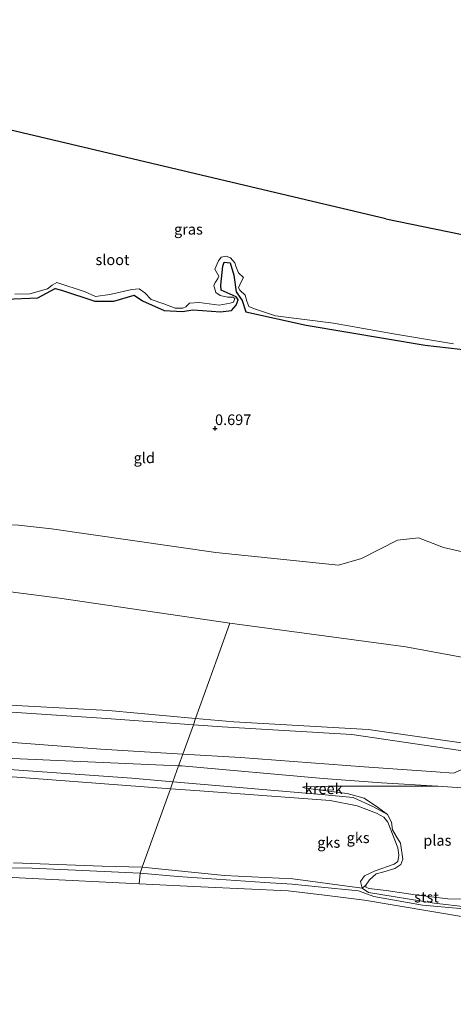
# Model space of a CAD drawing. Units: metres. Extents: x 79996 to 90006, y 412498 to 418751.
# Drawn here: x 81331 to 81433, y 415832 to 416063 of the extents above; entities that cross this region are included whole.
import ezdxf
from ezdxf.enums import TextEntityAlignment as Align

# ---------------------------------------------------------------- set-up
doc = ezdxf.new("R2010")
doc.units = ezdxf.units.M
doc.layers.get('0').update_dxf_attribs({"lineweight": 25})
for name, color, linetype in [('B-ME-GW-HOOGTEPUNT-S-B1', 10, 'Continuous'), ('B-ME-GW-INSTEEKWATERGANG-L-B1', 10, 'Continuous'), ('B-ME-KG-KADASTRAAL-OPNAMEDTMGRENS-L-B1', 10, 'Continuous')]:
    doc.layers.add(name, color=color, linetype=linetype)
for name, color, linetype, lineweight in [('B-ME-GW-KRUINLIJN-L-B1', 93, 'Continuous', 18), ('B-ME-GW-TEENLIJN-L-B1', 93, 'Continuous', 18), ('B-ME-IE-GRASLAND-GV-B6', 93, 'Continuous', 18), ('B-ME-IE-GRONDWERKLIJN-GROND_INGERICHT-GV-B6', 253, 'Continuous', 18), ('B-ME-IE-GRONDWERKLIJN-GROND_NIETINGERICHT-GV-B6', 253, 'Continuous', 18), ('B-ME-IE-HULPGEOMETRIE-L-B1', 53, 'Continuous', 18), ('B-ME-OB-BEKLEDING-GV-B6', 253, 'Continuous', 18), ('B-ME-OG-WATER-GV-B6', 153, 'Continuous', 18)]:
    doc.layers.add(name, color=color, linetype=linetype, lineweight=lineweight)
doc.styles.add('NLCS-ISO', font='NLCS-ISO.TTF')

# ---------------------------------------------------------------- blocks, each defined once
blk = doc.blocks.new('hoogtepunt')
for p, q in [((-0.5, 0), (0.5, 0)), ((0, 0.5), (0, -0.5))]:
    blk.add_line(p, q)

msp = doc.modelspace()

# ---------------------------------------------------------------- linework, layer by layer
at = {"layer": 'B-ME-GW-INSTEEKWATERGANG-L-B1'}
msp.add_polyline3d([(81327.823, 415997.238, 0.788), (81335.474, 415997.54, 0.761), (81339.535, 415999.74, 0.788), (81341.029, 415999.326, 0.788), (81348.841, 415996.724, 0.761), (81353.277, 415996.728, 0.761), (81358.094, 415998.179, 0.788), (81360.047, 415996.796, 0.761), (81365.116, 415994.564, 0.761), (81369.384, 415994.33, 0.708), (81371.838, 415994.665, 0.735), (81374.071, 415994.586, 0.682), (81378.319, 415994.223, 0.735), (81380.936, 415994.586, 0.735), (81382.023, 415995.818, 0.655), (81382.479, 415997.068, 0.602), (81381.981, 415997.778, 0.523), (81378.447, 415999.352, 0.602), (81378.382, 416000.471, 0.655), (81378.88, 416004.909, 0.576), (81379.168, 416005.921, 0.576), (81380.62, 416005.75, 0.629), (81381.493, 416002.844, 0.549), (81382.031, 415998.959, 0.602), (81383.43, 415996.895, 0.629), (81384.261, 415994.233, 0.708), (81398.404, 415991.08, 0.655), (81426.412, 415986.402, 0.735), (81445.584, 415984.191, 0.682)], dxfattribs=at)
at = {"layer": 'B-ME-GW-KRUINLIJN-L-B1'}
for points in [[(81469.596, 415906.848, 1.915), (81421.843, 415915.636, 2.089), (81380.544, 415921.232, 1.986), (81340.564, 415927.048, 1.662), (81290.913, 415933.48, 1.712), (81248.869, 415942.06, 1.712), (81238.688, 415944.695, 1.712), (81228.335, 415947.182, 1.437), (81218.195, 415944.442, 1.669)], [(81372.491, 415898.872, 2.111), (81352.05, 415900.721, 2.202), (81308.571, 415903.049, 2.052), (81266.732, 415905.981, 2.109), (81254.659, 415906.254, 1.753), (81208.214, 415910.38, 1.79), (81169.969, 415911.845, 1.841)], [(81168.024, 415905.974, 1.56), (81184.571, 415905.462, 1.524), (81198.634, 415903.716, 1.395), (81230.485, 415900.02, 1.508), (81258.05, 415897.882, 1.411), (81270.397, 415897.699, 1.605), (81300.762, 415895.403, 1.46), (81350.2, 415891.682, 1.379), (81369.485, 415890.524, 1.417)], [(81168.585, 415897.398, 1.167), (81217.886, 415893.67, 1.116), (81270.355, 415889.758, 0.887), (81310.79, 415886.608, 0.938), (81366.554, 415882.386, 0.892)], [(81457.331, 415889.952, 2.146), (81413.024, 415896.299, 2.052), (81381.461, 415898.061, 2.071), (81372.491, 415898.872, 2.111)], [(81369.485, 415890.524, 1.417), (81383.054, 415889.709, 1.444), (81412.034, 415887.482, 1.25), (81428.92, 415886.344, 1.089), (81433.065, 415886.06, 1.073), (81435.357, 415887.087, 1.234), (81436.876, 415886.838, 1.234), (81438.606, 415886.09, 1.218), (81442.22, 415883.705, 1.331), (81451.05, 415881.985, 1.519)], [(81366.554, 415882.386, 0.892), (81373.456, 415881.863, 0.887), (81404.095, 415879.608, 0.768)], [(81404.095, 415879.608, 0.768), (81410.402, 415878.382, 0.743), (81414.925, 415876.681, 0.743), (81416.67, 415875.687, 0.78), (81417.581, 415874.531, 0.78), (81419.997, 415868.541, 0.78), (81420.172, 415866.811, 0.78), (81420.001, 415865.302, 0.755), (81419.075, 415864.699, 0.78), (81414.606, 415863.09, 0.805), (81412.141, 415861.93, 0.805), (81411.222, 415860.605, 0.768), (81411.626, 415859.044, 0.793)], [(81440.793, 415853.73, 0.992), (81425.744, 415855.043, 0.992), (81414.3, 415857.134, 0.923), (81410.739, 415858.422, 0.854), (81401.275, 415859.388, 0.808), (81395.118, 415860.016, 0.808), (81388.732, 415860.407, 0.763), (81368.286, 415861.809, 0.854), (81359.433, 415862.611, 0.814), (81334.084, 415863.754, 0.849), (81313.824, 415864.069, 0.792)], [(81411.626, 415859.044, 0.793), (81413.078, 415858.046, 0.816), (81428.527, 415855.556, 0.953), (81436.54, 415854.631, 0.873), (81440.807, 415854.384, 0.896), (81441.592, 415854.936, 1.001)]]:
    msp.add_polyline3d(points, dxfattribs=at)
at = {"layer": 'B-ME-GW-TEENLIJN-L-B1'}
msp.add_line((81402.061, 415881.003, 0.38), (81367.145, 415884.028, 0.58), dxfattribs=at)
for points in [[(81228.119, 415950.538, 1.17), (81231.666, 415952.36, 1.088), (81236.28, 415952.794, 1.113), (81245.78, 415949.767, 1.238), (81261.195, 415947.395, 1.387), (81288.471, 415944.094, 1.238), (81310.889, 415945.242, 1.313), (81330.928, 415944.172, 1.338), (81338.676, 415943.328, 0.938), (81377.21, 415937.773, 0.938), (81406.023, 415934.817, 1.063), (81411.463, 415936.415, 0.913), (81419.873, 415940.688, 0.863), (81424.781, 415941.25, 0.813), (81430.721, 415938.994, 0.913), (81447.208, 415935.19, 0.938), (81473.784, 415923.56, 0.784)], [(81371.962, 415897.401, 1.77), (81351.551, 415898.866, 1.879), (81296.388, 415902.544, 1.782), (81266.541, 415904.038, 1.669), (81239.295, 415905.646, 1.589), (81197.65, 415909.629, 1.589), (81169.417, 415910.179, 1.609)], [(81169.525, 415902.775, 0.7), (81183.252, 415902.464, 0.7), (81207.064, 415900.095, 0.674), (81236.413, 415896.62, 0.7), (81263.084, 415894.698, 0.598), (81296.17, 415892.424, 0.521), (81329.533, 415889.474, 0.751), (81368.486, 415887.75, 0.701)], [(81367.145, 415884.028, 0.58), (81357.524, 415884.861, 0.635), (81301.014, 415888.887, 0.686), (81248.264, 415892.791, 0.66), (81230.211, 415894.173, 0.788), (81203.201, 415896.197, 0.686), (81169.491, 415898.8, 0.78)], [(81454.289, 415888.469, 1.605), (81409.157, 415895.139, 1.75), (81378.728, 415896.916, 1.734), (81371.962, 415897.401, 1.77)], [(81368.486, 415887.75, 0.701), (81369.143, 415887.721, 0.7), (81402.395, 415884.795, 0.38)], [(81402.395, 415884.795, 0.38), (81416.114, 415883.739, 0.38), (81429.383, 415883.019, 0.38)], [(81417.504, 415876.34, 0.38), (81414.272, 415878.155, 0.38), (81409.44, 415880.354, 0.38), (81402.061, 415881.003, 0.38)]]:
    msp.add_polyline3d(points, dxfattribs=at)
at = {"layer": 'B-ME-IE-GRASLAND-GV-B6'}
for points in [[(81445.584, 415984.191, 0.682), (81426.412, 415986.402, 0.735), (81398.404, 415991.08, 0.655), (81384.261, 415994.233, 0.708), (81383.43, 415996.895, 0.629), (81382.031, 415998.959, 0.602), (81381.493, 416002.844, 0.549), (81380.62, 416005.75, 0.629), (81379.168, 416005.921, 0.576), (81378.88, 416004.909, 0.576), (81378.382, 416000.471, 0.655), (81378.447, 415999.352, 0.602), (81381.981, 415997.778, 0.523), (81382.479, 415997.068, 0.602), (81382.023, 415995.818, 0.655), (81380.936, 415994.586, 0.735), (81378.319, 415994.223, 0.735), (81374.071, 415994.586, 0.682), (81371.838, 415994.665, 0.735), (81369.384, 415994.33, 0.708), (81365.116, 415994.564, 0.761), (81360.047, 415996.796, 0.761), (81358.094, 415998.179, 0.788), (81353.277, 415996.728, 0.761), (81348.841, 415996.724, 0.761), (81341.029, 415999.326, 0.788), (81339.535, 415999.74, 0.788), (81335.474, 415997.54, 0.761), (81327.823, 415997.238, 0.788)], [(81330.066, 415998.38, 0.311), (81333.576, 415998.417, 0.311), (81337.747, 415999.602, 0.311), (81338.835, 416000.497, 0.311), (81339.905, 416001.153, 0.311), (81346.584, 415998.895, 0.311), (81348.978, 415997.856, 0.311), (81352.385, 415998.32, 0.311), (81357.504, 415999.489, 0.311), (81359.256, 415999.611, 0.311), (81360.567, 415998.682, 0.311), (81362.067, 415997.166, 0.311), (81365.031, 415996.076, 0.311), (81367.654, 415995.076, 0.311), (81369.483, 415995.093, 0.311), (81370.224, 415995.426, 0.311), (81371.025, 415996.272, 0.311), (81373.304, 415996.425, 0.311), (81377.984, 415995.835, 0.311), (81380.636, 415996.229, 0.311), (81381.41, 415996.538, 0.311), (81381.685, 415997.353, 0.311), (81381.214, 415997.687, 0.311), (81379.945, 415997.677, 0.311), (81378.22, 415998.091, 0.311), (81377.245, 415998.782, 0.311), (81376.731, 416000.408, 0.311), (81377.106, 416001.152, 0.311), (81377.321, 416001.454, 0.311), (81377.725, 416002.026, 0.311), (81377.958, 416002.568, 0.311), (81377.022, 416004.24, 0.311), (81377.877, 416006.159, 0.311), (81378.519, 416007.066, 0.311), (81379.668, 416007.262, 0.311), (81380.641, 416006.926, 0.311), (81381.728, 416005.752, 0.311), (81381.899, 416004.925, 0.311), (81382.575, 416003.386, 0.311), (81383.71, 416002.279, 0.311), (81383.201, 416001.276, 0.311), (81382.58, 415999.9, 0.311), (81382.884, 415999.331, 0.311), (81384.119, 415998.153, 0.311), (81384.503, 415996.771, 0.311), (81384.958, 415995.489, 0.311), (81386.291, 415994.949, 0.311), (81391.206, 415993.335, 0.311), (81404.836, 415991.555, 0.311), (81418.972, 415989.064, 0.311), (81433.044, 415986.768, 0.311)]]:
    msp.add_polyline3d(points, dxfattribs=at)
at = {"layer": 'B-ME-IE-GRONDWERKLIJN-GROND_INGERICHT-GV-B6'}
for points in [[(81327.823, 415997.238, 0.788), (81335.474, 415997.54, 0.761), (81339.535, 415999.74, 0.788), (81341.029, 415999.326, 0.788), (81348.841, 415996.724, 0.761), (81353.277, 415996.728, 0.761), (81358.094, 415998.179, 0.788), (81360.047, 415996.796, 0.761), (81365.116, 415994.564, 0.761), (81369.384, 415994.33, 0.708), (81371.838, 415994.665, 0.735), (81374.071, 415994.586, 0.682), (81378.319, 415994.223, 0.735), (81380.936, 415994.586, 0.735), (81382.023, 415995.818, 0.655), (81382.479, 415997.068, 0.602), (81381.981, 415997.778, 0.523), (81378.447, 415999.352, 0.602), (81378.382, 416000.471, 0.655), (81378.88, 416004.909, 0.576), (81379.168, 416005.921, 0.576), (81380.62, 416005.75, 0.629), (81381.493, 416002.844, 0.549), (81382.031, 415998.959, 0.602), (81383.43, 415996.895, 0.629), (81384.261, 415994.233, 0.708), (81398.404, 415991.08, 0.655), (81426.412, 415986.402, 0.735), (81445.584, 415984.191, 0.682)], [(81330.928, 415944.172, 1.338), (81338.676, 415943.328, 0.938), (81377.21, 415937.773, 0.938), (81406.023, 415934.817, 1.063), (81411.463, 415936.415, 0.913), (81419.873, 415940.688, 0.863), (81424.781, 415941.25, 0.813), (81430.721, 415938.994, 0.913), (81447.208, 415935.19, 0.938), (81473.784, 415923.56, 0.784), (81496.521, 415919.46, 0.836), (81517.781, 415922.137, 0.849), (81551.448, 415919.897, 0.836), (81622.713, 415912.074, 0.885)], [(81622.713, 415912.074, 0.885), (81551.448, 415919.897, 0.836), (81517.781, 415922.137, 0.849), (81496.521, 415919.46, 0.836), (81473.784, 415923.56, 0.784), (81447.208, 415935.19, 0.938), (81430.721, 415938.994, 0.913), (81424.781, 415941.25, 0.813), (81419.873, 415940.688, 0.863), (81411.463, 415936.415, 0.913), (81406.023, 415934.817, 1.063), (81377.21, 415937.773, 0.938), (81338.676, 415943.328, 0.938), (81330.928, 415944.172, 1.338)], [(81665.74, 415877.222, 1.93), (81600.963, 415885.076, 2.071), (81561.921, 415892.102, 1.967), (81526.256, 415898.563, 2.136), (81469.596, 415906.848, 1.915), (81421.843, 415915.636, 2.089), (81380.544, 415921.232, 1.986), (81340.564, 415927.048, 1.662), (81290.913, 415933.48, 1.712)], [(81290.913, 415933.48, 1.712), (81340.564, 415927.048, 1.662), (81380.544, 415921.232, 1.986), (81377.545, 415912.904, 2.163), (81372.491, 415898.872, 2.111), (81352.05, 415900.721, 2.202), (81308.571, 415903.049, 2.052)], [(81620.07, 415863.049, 2.022), (81575.805, 415868.823, 2.18), (81538.509, 415875.775, 2.197), (81517.558, 415879.774, 2.197), (81482.609, 415885.539, 2.249), (81457.331, 415889.952, 2.146), (81413.024, 415896.299, 2.052), (81381.461, 415898.061, 2.071), (81372.491, 415898.872, 2.111), (81377.545, 415912.904, 2.163), (81380.544, 415921.232, 1.986), (81421.843, 415915.636, 2.089), (81469.596, 415906.848, 1.915)]]:
    msp.add_polyline3d(points, dxfattribs=at)
at = {"layer": 'B-ME-IE-GRONDWERKLIJN-GROND_NIETINGERICHT-GV-B6'}
for points in [[(81372.491, 415898.872, 2.111), (81371.962, 415897.401, 1.77), (81351.551, 415898.866, 1.879), (81296.388, 415902.544, 1.782), (81266.541, 415904.038, 1.669), (81239.295, 415905.646, 1.589), (81197.65, 415909.629, 1.589), (81169.417, 415910.179, 1.609), (81169.969, 415911.845, 1.841), (81208.214, 415910.38, 1.79), (81254.659, 415906.254, 1.753), (81266.732, 415905.981, 2.109), (81308.571, 415903.049, 2.052), (81352.05, 415900.721, 2.202), (81372.491, 415898.872, 2.111)], [(81371.962, 415897.401, 1.77), (81369.485, 415890.524, 1.417), (81350.2, 415891.682, 1.379), (81300.762, 415895.403, 1.46), (81270.397, 415897.699, 1.605), (81258.05, 415897.882, 1.411), (81230.485, 415900.02, 1.508), (81198.634, 415903.716, 1.395), (81184.571, 415905.462, 1.524), (81168.024, 415905.974, 1.56), (81169.417, 415910.179, 1.609), (81197.65, 415909.629, 1.589), (81239.295, 415905.646, 1.589), (81266.541, 415904.038, 1.669), (81296.388, 415902.544, 1.782), (81351.551, 415898.866, 1.879), (81371.962, 415897.401, 1.77)], [(81369.485, 415890.524, 1.417), (81368.635, 415888.165, 0.976), (81368.486, 415887.75, 0.701), (81329.533, 415889.474, 0.751), (81296.17, 415892.424, 0.521), (81263.084, 415894.698, 0.598), (81236.413, 415896.62, 0.7), (81207.064, 415900.095, 0.674), (81183.252, 415902.464, 0.7), (81169.525, 415902.775, 0.7), (81166.994, 415902.865, 0.721), (81167.296, 415903.776, 1.164), (81168.024, 415905.974, 1.56), (81184.571, 415905.462, 1.524), (81198.634, 415903.716, 1.395), (81230.485, 415900.02, 1.508), (81258.05, 415897.882, 1.411), (81270.397, 415897.699, 1.605), (81300.762, 415895.403, 1.46), (81350.2, 415891.682, 1.379), (81369.485, 415890.524, 1.417)], [(81169.491, 415898.8, 0.78), (81203.201, 415896.197, 0.686), (81230.211, 415894.173, 0.788), (81248.264, 415892.791, 0.66), (81301.014, 415888.887, 0.686), (81357.524, 415884.861, 0.635), (81367.145, 415884.028, 0.58), (81366.554, 415882.386, 0.892), (81310.79, 415886.608, 0.938), (81270.355, 415889.758, 0.887), (81217.886, 415893.67, 1.116), (81168.585, 415897.398, 1.167), (81165.266, 415897.651, 1.167), (81165.714, 415899.003, 0.776), (81169.491, 415898.8, 0.78)], [(81433.065, 415886.06, 1.073), (81428.92, 415886.344, 1.089), (81412.034, 415887.482, 1.25), (81383.054, 415889.709, 1.444), (81369.485, 415890.524, 1.417), (81371.962, 415897.401, 1.77), (81378.728, 415896.916, 1.734), (81409.157, 415895.139, 1.75), (81454.289, 415888.469, 1.605)], [(81457.331, 415889.952, 2.146), (81482.609, 415885.539, 2.249), (81517.558, 415879.774, 2.197), (81538.509, 415875.775, 2.197), (81575.805, 415868.823, 2.18), (81620.07, 415863.049, 2.022), (81658.939, 415857.779, 2.005), (81696.054, 415853.731, 2.091), (81707.014, 415849.494, 1.382), (81618.999, 415861.827, 1.45), (81571.4, 415868.402, 1.639), (81521.969, 415877.42, 1.708), (81469.211, 415886.622, 1.725), (81454.289, 415888.469, 1.605), (81409.157, 415895.139, 1.75), (81378.728, 415896.916, 1.734), (81371.962, 415897.401, 1.77), (81372.491, 415898.872, 2.111), (81381.461, 415898.061, 2.071), (81413.024, 415896.299, 2.052), (81457.331, 415889.952, 2.146)], [(81437.229, 415882.403, 0.38), (81429.383, 415883.019, 0.38), (81416.114, 415883.739, 0.38), (81402.395, 415884.795, 0.38), (81369.143, 415887.721, 0.7), (81368.486, 415887.75, 0.701), (81368.635, 415888.165, 0.976), (81369.485, 415890.524, 1.417), (81383.054, 415889.709, 1.444), (81412.034, 415887.482, 1.25), (81428.92, 415886.344, 1.089), (81433.065, 415886.06, 1.073)], [(81310.79, 415886.608, 0.938), (81366.554, 415882.386, 0.892), (81359.927, 415863.984, 0.796), (81350.535, 415864.219, 0.859), (81329.738, 415864.998, 0.82)], [(81402.061, 415881.003, 0.38), (81409.44, 415880.354, 0.38), (81414.272, 415878.155, 0.38), (81417.504, 415876.34, 0.38), (81418.512, 415874.51, 0.38), (81418.682, 415872.711, 0.38), (81419.543, 415871.261, 0.38), (81420.612, 415869.656, 0.38), (81421.099, 415865.895, 0.38), (81420.636, 415864.623, 0.38), (81419.29, 415863.684, 0.38), (81416.689, 415862.872, 0.38), (81414.874, 415862.391, 0.38), (81413.313, 415861.02, 0.38), (81412.418, 415859.746, 0.38), (81411.626, 415859.044, 0.793), (81411.222, 415860.605, 0.768), (81412.141, 415861.93, 0.805), (81414.606, 415863.09, 0.805), (81419.075, 415864.699, 0.78), (81420.001, 415865.302, 0.755), (81420.172, 415866.811, 0.78), (81419.997, 415868.541, 0.78), (81417.581, 415874.531, 0.78), (81416.67, 415875.687, 0.78), (81414.925, 415876.681, 0.743), (81410.402, 415878.382, 0.743), (81404.095, 415879.608, 0.768), (81373.456, 415881.863, 0.887), (81366.554, 415882.386, 0.892), (81367.145, 415884.028, 0.58), (81402.061, 415881.003, 0.38)], [(81404.095, 415879.608, 0.768), (81410.402, 415878.382, 0.743), (81414.925, 415876.681, 0.743), (81416.67, 415875.687, 0.78), (81417.581, 415874.531, 0.78), (81419.997, 415868.541, 0.78), (81420.172, 415866.811, 0.78), (81420.001, 415865.302, 0.755), (81419.075, 415864.699, 0.78), (81414.606, 415863.09, 0.805), (81412.141, 415861.93, 0.805), (81411.222, 415860.605, 0.768), (81411.626, 415859.044, 0.793), (81395.303, 415861.222, 0.861), (81379.278, 415862.056, 0.939), (81359.927, 415863.984, 0.796), (81366.554, 415882.386, 0.892), (81373.456, 415881.863, 0.887), (81404.095, 415879.608, 0.768)]]:
    msp.add_polyline3d(points, dxfattribs=at)
at = {"layer": 'B-ME-IE-HULPGEOMETRIE-L-B1'}
msp.add_line((81359.198, 415860.118, 0.38), (81359.433, 415862.611, 0.814), dxfattribs=at)
msp.add_polyline3d([(81380.544, 415921.232, 1.986), (81377.545, 415912.904, 2.163), (81372.491, 415898.872, 2.111), (81371.962, 415897.401, 1.77), (81369.485, 415890.524, 1.417), (81368.635, 415888.165, 0.976), (81368.486, 415887.75, 0.701), (81367.145, 415884.028, 0.58), (81366.554, 415882.386, 0.892), (81359.927, 415863.984, 0.796), (81359.433, 415862.611, 0.814)], dxfattribs=at)
at = {"layer": 'B-ME-KG-KADASTRAAL-OPNAMEDTMGRENS-L-B1'}
for points in [[(81417.12, 416016.083, 0.311), (81304.24, 416042.699, 0.311), (81302.873, 416043.021, 0.79), (81293.304, 416045.277, 0.665), (81292.423, 416045.485, 0.432), (81290.544, 416045.928, 0.432), (81289.242, 416046.405, 0.432), (81288.697, 416046.59, 0.432), (81287.31, 416046.729, 0.432), (81286.301, 416046.97, 0.432), (81285.38, 416047.19, 0.724), (81275.185, 416049.623, 0.973), (81272.35, 416050.3, 1.489), (81264.237, 416052.236, 1.717), (81254.703, 416054.512, 1.532), (81248.9, 416055.897, 1.048), (81248.487, 416055.995, 0.922), (81220.179, 416062.752, 0.977)], [(81417.12, 416016.083, 0.311), (81446.496, 416010.01, 0.311), (81447.157, 416009.873, 0.631), (81448.777, 416009.539, 0.629), (81450.37, 416009.209, 0.629), (81503.381, 415998.25, 0.629), (81504.456, 415998.028, 0.311), (81543.5, 415989.957, 0.311), (81544.406, 415989.769, 0.541), (81547.317, 415989.168, 0.517), (81547.847, 415989.058, 0.311), (81580.793, 415982.247, 0.311), (81581.989, 415982, 0.508), (81596.996, 415978.898, 0.389), (81597.796, 415978.732, 0.311), (81605.458, 415977.148, 0.311), (81607.008, 415976.828, 0.473), (81667.763, 415964.268, 0.793)]]:
    msp.add_polyline3d(points, dxfattribs=at)
at = {"layer": 'B-ME-OB-BEKLEDING-GV-B6'}
for points in [[(81329.738, 415864.998, 0.82), (81350.535, 415864.219, 0.859), (81359.927, 415863.984, 0.796), (81359.433, 415862.611, 0.814), (81334.084, 415863.754, 0.849), (81313.824, 415864.069, 0.792)], [(81313.824, 415864.069, 0.792), (81334.084, 415863.754, 0.849), (81359.433, 415862.611, 0.814)], [(81359.433, 415862.611, 0.814), (81359.198, 415860.118, 0.38), (81334.136, 415861.361, 0.38), (81317.245, 415862.22, 0.38)], [(81435.852, 415852.259, 0.38), (81412.175, 415856.262, 0.38), (81402.724, 415857.386, 0.38), (81394.218, 415858.409, 0.38), (81373.724, 415859.385, 0.38), (81359.198, 415860.118, 0.38), (81359.433, 415862.611, 0.814), (81368.286, 415861.809, 0.854), (81388.732, 415860.407, 0.763), (81395.118, 415860.016, 0.808), (81401.275, 415859.388, 0.808), (81410.739, 415858.422, 0.854), (81414.3, 415857.134, 0.923), (81425.744, 415855.043, 0.992), (81440.793, 415853.73, 0.992)], [(81440.793, 415853.73, 0.992), (81425.744, 415855.043, 0.992), (81414.3, 415857.134, 0.923), (81410.739, 415858.422, 0.854), (81401.275, 415859.388, 0.808), (81395.118, 415860.016, 0.808), (81388.732, 415860.407, 0.763), (81368.286, 415861.809, 0.854), (81359.433, 415862.611, 0.814), (81359.927, 415863.984, 0.796), (81379.278, 415862.056, 0.939), (81395.303, 415861.222, 0.861), (81411.626, 415859.044, 0.793)], [(81440.823, 415855.457, 0.38), (81441.592, 415854.936, 1.001), (81440.807, 415854.384, 0.896), (81436.54, 415854.631, 0.873), (81428.527, 415855.556, 0.953), (81413.078, 415858.046, 0.816), (81411.626, 415859.044, 0.793), (81412.418, 415859.746, 0.38), (81412.48, 415859.322, 0.38), (81413.121, 415858.952, 0.38), (81417.23, 415858.532, 0.38), (81424.057, 415857.49, 0.38), (81431.67, 415856.562, 0.38), (81435.605, 415856.487, 0.38), (81440.823, 415855.457, 0.38)], [(81411.626, 415859.044, 0.793), (81413.078, 415858.046, 0.816), (81428.527, 415855.556, 0.953), (81436.54, 415854.631, 0.873), (81440.807, 415854.384, 0.896), (81441.592, 415854.936, 1.001), (81457.542, 415852.257, 1.093), (81470.22, 415850.225, 1.002), (81495.408, 415846.32, 0.95), (81524.621, 415842.149, 0.872), (81541.772, 415839.408, 0.768), (81565.041, 415836.544, 0.924), (81588.227, 415834.379, 0.898), (81610.451, 415832.4, 0.82), (81613.89, 415831.824, 0.755)]]:
    msp.add_polyline3d(points, dxfattribs=at)
at = {"layer": 'B-ME-OG-WATER-GV-B6'}
for points in [[(81304.24, 416042.699, 0.311), (81417.12, 416016.083, 0.311)], [(81417.12, 416016.083, 0.311), (81446.496, 416010.01, 0.311)], [(81433.044, 415986.768, 0.311), (81418.972, 415989.064, 0.311), (81404.836, 415991.555, 0.311), (81391.206, 415993.335, 0.311), (81386.291, 415994.949, 0.311), (81384.958, 415995.489, 0.311), (81384.503, 415996.771, 0.311), (81384.119, 415998.153, 0.311), (81382.884, 415999.331, 0.311), (81382.58, 415999.9, 0.311), (81383.201, 416001.276, 0.311), (81383.71, 416002.279, 0.311), (81382.575, 416003.386, 0.311), (81381.899, 416004.925, 0.311), (81381.728, 416005.752, 0.311), (81380.641, 416006.926, 0.311), (81379.668, 416007.262, 0.311), (81378.519, 416007.066, 0.311), (81377.877, 416006.159, 0.311), (81377.022, 416004.24, 0.311), (81377.958, 416002.568, 0.311), (81377.725, 416002.026, 0.311), (81377.321, 416001.454, 0.311), (81377.106, 416001.152, 0.311), (81376.731, 416000.408, 0.311), (81377.245, 415998.782, 0.311), (81378.22, 415998.091, 0.311), (81379.945, 415997.677, 0.311), (81381.214, 415997.687, 0.311), (81381.685, 415997.353, 0.311), (81381.41, 415996.538, 0.311), (81380.636, 415996.229, 0.311), (81377.984, 415995.835, 0.311), (81373.304, 415996.425, 0.311), (81371.025, 415996.272, 0.311), (81370.224, 415995.426, 0.311), (81369.483, 415995.093, 0.311), (81367.654, 415995.076, 0.311), (81365.031, 415996.076, 0.311), (81362.067, 415997.166, 0.311), (81360.567, 415998.682, 0.311), (81359.256, 415999.611, 0.311), (81357.504, 415999.489, 0.311), (81352.385, 415998.32, 0.311), (81348.978, 415997.856, 0.311), (81346.584, 415998.895, 0.311), (81339.905, 416001.153, 0.311), (81338.835, 416000.497, 0.311), (81337.747, 415999.602, 0.311), (81333.576, 415998.417, 0.311), (81330.066, 415998.38, 0.311)], [(81169.525, 415902.775, 0.7), (81183.252, 415902.464, 0.7), (81207.064, 415900.095, 0.674), (81236.413, 415896.62, 0.7), (81263.084, 415894.698, 0.598), (81296.17, 415892.424, 0.521), (81329.533, 415889.474, 0.751), (81368.486, 415887.75, 0.701), (81367.145, 415884.028, 0.58), (81357.524, 415884.861, 0.635), (81301.014, 415888.887, 0.686), (81248.264, 415892.791, 0.66), (81230.211, 415894.173, 0.788), (81203.201, 415896.197, 0.686), (81169.491, 415898.8, 0.78), (81165.714, 415899.003, 0.776), (81166.994, 415902.865, 0.721), (81169.525, 415902.775, 0.7)], [(81402.395, 415884.795, 0.38), (81416.114, 415883.739, 0.38), (81429.383, 415883.019, 0.38), (81417.216, 415882.986, 0.385), (81403.626, 415883.011, 0.385), (81398.065, 415882.847, 0.385), (81397.553, 415882.744, 0.385), (81398.271, 415882.489, 0.385), (81408.074, 415881.299, 0.385), (81412.08, 415880.19, 0.385), (81415.413, 415877.933, 0.385), (81417.504, 415876.34, 0.38), (81414.272, 415878.155, 0.38), (81409.44, 415880.354, 0.38), (81402.061, 415881.003, 0.38), (81367.145, 415884.028, 0.58), (81368.486, 415887.75, 0.701), (81369.143, 415887.721, 0.7), (81402.395, 415884.795, 0.38)], [(81435.605, 415856.487, 0.38), (81431.67, 415856.562, 0.38), (81424.057, 415857.49, 0.38), (81417.23, 415858.532, 0.38), (81413.121, 415858.952, 0.38), (81412.48, 415859.322, 0.38), (81412.418, 415859.746, 0.38), (81413.313, 415861.02, 0.38), (81414.874, 415862.391, 0.38), (81416.689, 415862.872, 0.38), (81419.29, 415863.684, 0.38), (81420.636, 415864.623, 0.38), (81421.099, 415865.895, 0.38), (81420.612, 415869.656, 0.38), (81419.543, 415871.261, 0.38), (81418.682, 415872.711, 0.38), (81418.512, 415874.51, 0.38), (81417.504, 415876.34, 0.38), (81415.413, 415877.933, 0.385), (81412.08, 415880.19, 0.385), (81408.074, 415881.299, 0.385), (81398.271, 415882.489, 0.385), (81397.553, 415882.744, 0.385), (81398.065, 415882.847, 0.385), (81403.626, 415883.011, 0.385), (81417.216, 415882.986, 0.385), (81429.383, 415883.019, 0.38), (81437.229, 415882.403, 0.38)], [(81317.245, 415862.22, 0.38), (81334.136, 415861.361, 0.38), (81359.198, 415860.118, 0.38), (81373.724, 415859.385, 0.38), (81394.218, 415858.409, 0.38), (81402.724, 415857.386, 0.38), (81412.175, 415856.262, 0.38), (81435.852, 415852.259, 0.38)]]:
    msp.add_polyline3d(points, dxfattribs=at)

# ---------------------------------------------------------------- block references
at = {"layer": 'B-ME-GW-HOOGTEPUNT-S-B1', "rotation": 90}
msp.add_blockref('hoogtepunt', (81377.044, 415966.895, 0.697), dxfattribs=at)
msp.add_blockref('hoogtepunt', (81377.044, 415966.895, 0.697), dxfattribs=at)

# ---------------------------------------------------------------- texts
at = {"layer": 'B-ME-GW-HOOGTEPUNT-S-B1', "ltscale": 0.2, "style": 'NLCS-ISO'}
msp.add_text('0.697', height=2.5, dxfattribs=at).set_placement((81377.044, 415966.895, 0.697), align=Align.BOTTOM_LEFT)
msp.add_text('0.697', height=2.5, dxfattribs=at).set_placement((81377.044, 415966.895, 0.697), align=Align.BOTTOM_LEFT)
at = {"layer": 'B-ME-IE-GRASLAND-GV-B6', "ltscale": 0.2, "style": 'NLCS-ISO'}
msp.add_text('gras', height=2.5, dxfattribs=at).set_placement((81370.7975, 416013.606), align=Align.MIDDLE_CENTER)
at = {"layer": 'B-ME-IE-GRONDWERKLIJN-GROND_INGERICHT-GV-B6', "ltscale": 0.2, "style": 'NLCS-ISO'}
msp.add_text('gld', height=2.5, dxfattribs=at).set_placement((81360.4334, 415959.993), align=Align.MIDDLE_CENTER)
at = {"layer": 'B-ME-IE-GRONDWERKLIJN-GROND_NIETINGERICHT-GV-B6', "ltscale": 0.2, "style": 'NLCS-ISO'}
for p in [(81410.6461, 415870.8879), (81403.7435, 415869.7911)]:
    msp.add_text('gks', height=2.5, dxfattribs=at).set_placement(p, align=Align.MIDDLE_CENTER)
at = {"layer": 'B-ME-OB-BEKLEDING-GV-B6', "ltscale": 0.2, "style": 'NLCS-ISO'}
msp.add_text('stst', height=2.5, dxfattribs=at).set_placement((81426.6931, 415856.9735), align=Align.MIDDLE_CENTER)
at = {"layer": 'B-ME-OG-WATER-GV-B6', "ltscale": 0.2, "style": 'NLCS-ISO'}
for s, p in [('sloot', (81352.9678, 416006.4483)), ('kreek', (81402.5598, 415882.3788)), ('plas', (81429.2388, 415870.2674))]:
    msp.add_text(s, height=2.5, dxfattribs=at).set_placement(p, align=Align.MIDDLE_CENTER)

doc.saveas('drawing.dxf')
